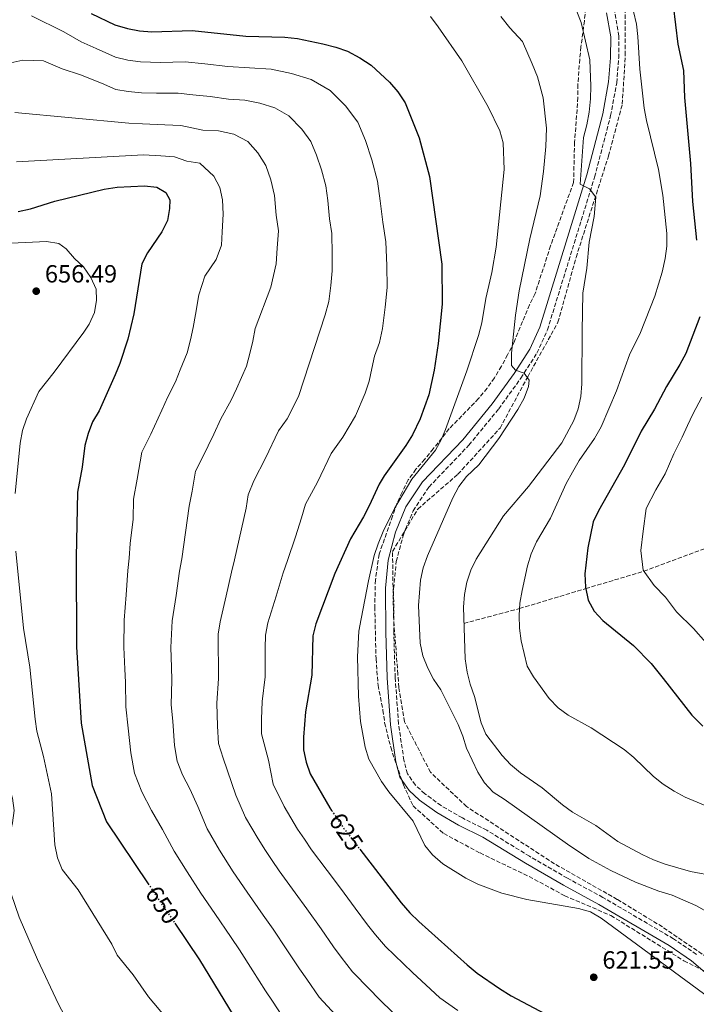
# Model space of a CAD drawing. Units: metres. Extents: x 590423 to 593866, y 4726710 to 4729068.
# Drawn here: x 592537 to 592810, y 4727274 to 4727671 of the extents above; entities that cross this region are included whole.
import ezdxf
from ezdxf.enums import TextEntityAlignment as Align

# ---------------------------------------------------------------- set-up
doc = ezdxf.new("R2010")
doc.units = ezdxf.units.M
doc.header["$MEASUREMENT"] = 0
doc.linetypes.add('DGN Style 3', pattern=[2.435891, 1.739922, -0.695969])
doc.linetypes.add('DGN Style 5', pattern=[1.217945, 0.521977, -0.695969])
for name, color, linetype, lineweight in [('Barranco lineal', 142, 'DGN Style 3', 13), ('Camino', 7, 'DGN Style 3', 0), ('Cota de curva de nivel directora', 7, 'Continuous', 0), ('Cota de punto acotado terreno', 7, 'Continuous', 0), ('Curva de nivel directora', 30, 'Continuous', 30), ('Curva de nivel directora no vista', 30, 'DGN Style 5', 30), ('Curva de nivel intermedia', 30, 'Continuous', 0), ('Margen derecho', 7, 'Continuous', 0), ('Punto acotado terreno (símbolo)', 7, 'Continuous', 0), ('Zona arbolada', 92, 'DGN Style 3', 0)]:
    doc.layers.add(name, color=color, linetype=linetype, lineweight=lineweight)
doc.styles.add('Style-Arial', font='arial.ttf')

# ---------------------------------------------------------------- blocks, each defined once
blk = doc.blocks.new('5PATER')
at = {"layer": 'Punto acotado terreno (símbolo)', "linetype": 'Continuous', "lineweight": 0}
h = blk.add_hatch(color=51, dxfattribs=at)
edge = h.paths.add_edge_path()
edge.add_ellipse((0, 0), major_axis=(-0.11, -0.111), ratio=0.999422, start_angle=0, end_angle=360)

msp = doc.modelspace()

# ---------------------------------------------------------------- linework, layer by layer
at = {"layer": 'Barranco lineal', "color": 142, "linetype": 'DGN Style 3', "lineweight": 13}
msp.add_polyline3d([(592716.39, 4727427.85, 610), (592738.81, 4727433.83, 605), (592765.53, 4727441.87, 600), (592789.02, 4727448.88, 595), (592813.45, 4727457.98, 590), (592839.99, 4727477.25, 585), (592867.77, 4727494.15, 575), (592884.1, 4727504.02, 570), (592906.85, 4727511.6, 565), (592966.5, 4727534.37, 550), (592971.28, 4727535.9, 549.18)], dxfattribs=at)
at = {"layer": 'Camino', "color": 7, "linetype": 'DGN Style 3', "lineweight": 0}
msp.add_polyline3d([(592810.24, 4727294.37, 618.83), (592800.92, 4727300.67, 618.56), (592772.44, 4727317.35, 619.1), (592758.12, 4727325.09, 619.1), (592742.84, 4727333.93, 618.83), (592725.6, 4727344.44, 618.56), (592715.74, 4727349.37, 618.56), (592707.17, 4727354.34, 618.29), (592700.58, 4727359.15, 618.29), (592696.8, 4727362.67, 618.29), (592693.56, 4727367.21, 618.29), (592692.15, 4727372.64, 618.29), (592690, 4727387.29, 618.29), (592688.61, 4727406.07, 617.75), (592688.08, 4727424.31, 617.75), (592687.99, 4727441.85, 617.75), (592689.06, 4727452.82, 617.48), (592691.92, 4727463.54, 617.75), (592695.86, 4727473.3, 618.02), (592702.23, 4727482.83, 618.02), (592718.35, 4727499.72, 617.48), (592730.41, 4727514.37, 616.4), (592739.4, 4727526.81, 615.58), (592745.82, 4727536.84, 614.5), (592750.06, 4727546.18, 613.15), (592769.1, 4727607.81, 610.44), (592775.58, 4727632.62, 607.73), (592778.02, 4727645.82, 606.65), (592778.83, 4727655.85, 606.38), (592778.89, 4727664.66, 606.1), (592777.15, 4727674.84, 605.83)], dxfattribs=at)
at = {"layer": 'Curva de nivel directora', "color": 30, "linetype": 'Continuous', "lineweight": 30, "flags": 128}
for points, elevation in [([(592800.82, 4727677), (592802.69, 4727661.39), (592804.94, 4727650.83), (592805.35, 4727639.93), (592807.83, 4727613.36), (592808.66, 4727598.01), (592810.24, 4727582.38)], 600), ([(592565.88, 4727673.75), (592575.53, 4727669.31), (592580.57, 4727667.8), (592585.48, 4727666.84), (592590.48, 4727666.38), (592606.73, 4727666.92), (592628.33, 4727664.64), (592644.07, 4727664.31), (592649.22, 4727663.76), (592659.41, 4727661.61), (592664.71, 4727660.29), (592669.41, 4727658.57), (592674.41, 4727655.99), (592678.89, 4727653.01), (592686.36, 4727646.1), (592689.76, 4727642.19), (592692.59, 4727637.85), (592698.34, 4727623.63), (592702.48, 4727608.06), (592707.42, 4727572.66), (592707.55, 4727556.6), (592706.01, 4727540.78), (592704.31, 4727530.02), (592702.15, 4727519.96), (592698.76, 4727510.29), (592695.56, 4727503.84), (592692.91, 4727499.6), (592684.18, 4727487.37), (592682.2, 4727483.96), (592678.19, 4727475.23), (592675.83, 4727470.82), (592670.53, 4727461.99), (592664.24, 4727447.92), (592656.57, 4727427.73), (592655.33, 4727422.79), (592654.96, 4727407.01), (592652.48, 4727392.15), (592651.68, 4727381.97), (592651.67, 4727376.83), (592652.65, 4727371.93), (592654.35, 4727367.2), (592662.21, 4727353.51)], 625), ([(592536.53, 4727593.95), (592541.41, 4727595.04), (592551.24, 4727598.19), (592571.2, 4727603), (592576.42, 4727603.8), (592587.4, 4727604.32), (592592.37, 4727603.83), (592596.06, 4727601.68), (592597.72, 4727598.72), (592597.58, 4727595.22), (592596.68, 4727590.3), (592594.46, 4727585.82), (592588.62, 4727577.31), (592586.45, 4727572.81), (592583.09, 4727552.67), (592580.68, 4727542.48), (592577.48, 4727532.67), (592575.59, 4727528.03), (592569.19, 4727513.55), (592566.48, 4727509.12), (592564.67, 4727504.42), (592563.42, 4727499.58), (592562.26, 4727490.88), (592560.42, 4727480.74), (592559.9, 4727454.55), (592560.06, 4727418.45), (592561.86, 4727387.56), (592566.31, 4727362.43), (592572.09, 4727347.81), (592588.91, 4727322.87)], 650), ([(592811.57, 4727551.5), (592805.86, 4727536.72)], 600), ([(592805.86, 4727536.72), (592803.53, 4727532.29), (592798.07, 4727523.41), (592793.24, 4727514.26), (592787.93, 4727505.42), (592781.23, 4727491.8), (592770.64, 4727473.29), (592768.56, 4727468.74), (592766.35, 4727458.26), (592765.23, 4727447.88), (592765.41, 4727442.43), (592766.46, 4727437.18), (592768.89, 4727432.82), (592772.39, 4727428.96), (592784.87, 4727418.92), (592792, 4727411.71), (592796.76, 4727405.62), (592808.35, 4727390.83), (592808.63, 4727390.55), (592812.82, 4727386.34)], 600), ([(592662.21, 4727353.51), (592662.98, 4727352.39)], 625), ([(592674.31, 4727336.86), (592691.07, 4727315.17), (592694.55, 4727311.1), (592698.17, 4727307.64), (592717.72, 4727290.21), (592721.72, 4727286.82), (592730.71, 4727280.54), (592735.49, 4727277.58), (592762.82, 4727263.11), (592772.17, 4727257.74), (592786.17, 4727251.04), (592795.57, 4727245.42), (592799.69, 4727242.52), (592807.86, 4727235.5), (592811.54, 4727231.96)], 625), ([(592599.64, 4727306.96), (592609.63, 4727292.17), (592631.21, 4727256.84)], 650)]:
    msp.add_lwpolyline(points, dxfattribs=dict(at, elevation=elevation))
at = {"layer": 'Curva de nivel directora no vista', "color": 30, "linetype": 'DGN Style 5', "lineweight": 30, "flags": 128}
for points, elevation in [([(592662.98, 4727352.39), (592667.89, 4727345.18), (592674.31, 4727336.86)], 625), ([(592588.91, 4727322.87), (592599.64, 4727306.96)], 650)]:
    msp.add_lwpolyline(points, dxfattribs=dict(at, elevation=elevation))
at = {"layer": 'Curva de nivel intermedia', "color": 30, "linetype": 'Continuous', "lineweight": 0, "flags": 128}
for points, elevation in [([(592762, 4727674.57), (592763.75, 4727670.14), (592767.13, 4727655.09), (592767.63, 4727644.56), (592767.48, 4727639.42), (592766.89, 4727634.04), (592766.02, 4727628.88), (592764.69, 4727623.8), (592763.3, 4727605.04), (592766.99, 4727603.13), (592769.57, 4727599.79), (592768.95, 4727591.99), (592766.9, 4727581.54), (592765.98, 4727571.15), (592764.41, 4727560.98), (592764.03, 4727545.7), (592763.97, 4727524.51), (592763.6, 4727519.37), (592762.54, 4727514.34), (592760.78, 4727509.66), (592755.83, 4727500.65), (592742.47, 4727483.11), (592732.36, 4727471.22), (592721.3, 4727453.76), (592719.13, 4727449.25), (592717.54, 4727444.41), (592716.59, 4727439.48), (592716.15, 4727434.34), (592716.9, 4727413.6), (592717.63, 4727408.21), (592718.87, 4727403.37), (592720.57, 4727398.43), (592723.32, 4727387.81), (592725.27, 4727383.2), (592731.79, 4727374.53), (592735.23, 4727370.9), (592739.2, 4727367.62), (592747.89, 4727361.47), (592756.16, 4727354.69), (592760.21, 4727351.76), (592769.65, 4727346.35), (592778.48, 4727339.89), (592788.25, 4727334.63), (592792.94, 4727332.48), (592797.64, 4727330.77), (592807.83, 4727327.81), (592817.92, 4727325.97)], 610), ([(592784.81, 4727674.59), (592785.97, 4727669.56), (592786.55, 4727664.49), (592787.35, 4727651.36), (592789.11, 4727635.63), (592790, 4727630.71), (592794.96, 4727610.87), (592796.71, 4727600.59), (592798.2, 4727585.05), (592798.24, 4727580), (592797.65, 4727575.04), (592796.41, 4727569.55), (592793.48, 4727559.75), (592787.62, 4727545.19), (592783.24, 4727536.18), (592777.98, 4727521.6), (592771.72, 4727507.06), (592769.03, 4727502.37), (592762.94, 4727493.58), (592760.13, 4727488.86)], 605), ([(592496.66, 4727672.94), (592500.18, 4727669.25), (592503.95, 4727664.24), (592509.13, 4727659.56), (592513.99, 4727655.49), (592519.83, 4727653.57), (592526.01, 4727652.8), (592532.25, 4727653.68), (592538.35, 4727654.95), (592546.68, 4727654.76)], 635), ([(592541.92, 4727672.83), (592554.96, 4727666.4), (592561.92, 4727662.45), (592567.99, 4727659.76), (592575.71, 4727656.21), (592580.74, 4727655.05), (592585.86, 4727654.34), (592593.86, 4727654.1), (592603.86, 4727654.3), (592611.81, 4727653.46), (592621.14, 4727652.48), (592629.87, 4727651.88), (592638.58, 4727651.34), (592646.74, 4727649.62), (592654.74, 4727647.19), (592662.33, 4727642.74), (592668.63, 4727636.62), (592673.62, 4727630.03), (592676.61, 4727622.61), (592679.24, 4727614.78), (592681.53, 4727606.19), (592682.63, 4727598.27), (592683.71, 4727589.64), (592684.81, 4727581.72), (592685.3, 4727572.19), (592685.38, 4727563.34), (592684.6, 4727555.38), (592683.52, 4727546.73), (592682.34, 4727541.18), (592680.24, 4727535.62), (592679.23, 4727530.64), (592678.11, 4727525.53), (592676.54, 4727520.69)], 630), ([(592702.86, 4727672.58), (592706.03, 4727668.45), (592715.49, 4727654.73), (592726.09, 4727636.14), (592730.88, 4727626.44), (592732.26, 4727621.63), (592732.59, 4727610.85), (592729.42, 4727579.54), (592727.62, 4727569.39), (592725.22, 4727558.89), (592723.58, 4727549.02), (592722.23, 4727543.92), (592717.6, 4727529.65), (592708.98, 4727506.01), (592707.38, 4727502.08), (592704.92, 4727497.76), (592695.38, 4727486.07), (592688.34, 4727474.15), (592683.77, 4727464.85), (592681.76, 4727459.98), (592680.21, 4727455.22), (592677.86, 4727445.07), (592674.84, 4727429.72), (592674.01, 4727424.65), (592673.37, 4727414.33), (592673.85, 4727398.51), (592674.6, 4727388.26), (592676.46, 4727377.9), (592678.04, 4727373.15), (592683.13, 4727364.02), (592686.03, 4727359.95), (592695.82, 4727348.08), (592700.55, 4727338.32), (592703.72, 4727334.46), (592707.88, 4727330.92), (592717.11, 4727325.1), (592722.03, 4727322.73), (592731.73, 4727319), (592741.73, 4727316.5), (592762.55, 4727312.93), (592767.4, 4727311.46), (592771.72, 4727308.94), (592818.1, 4727274.83)], 620), ([(592731.29, 4727672.63), (592734.88, 4727668.05), (592739.98, 4727662.48), (592743.88, 4727653.48), (592746.02, 4727648.26), (592748.36, 4727639.81), (592749.72, 4727627.62), (592749.45, 4727620.11), (592748.54, 4727610.15), (592747.08, 4727600.25), (592743.03, 4727582.96), (592738.73, 4727561.98), (592737.12, 4727552.1), (592735.54, 4727536.86), (592735.53, 4727531.86), (592737.22, 4727530.03), (592740.7, 4727528.71), (592742.73, 4727525.99), (592742.47, 4727523.39), (592740.73, 4727518.71), (592738.18, 4727514.17), (592730.48, 4727502.46), (592722.36, 4727491.75), (592717.39, 4727487.04), (592714.29, 4727483.11), (592711.9, 4727478.45), (592701.65, 4727455.05), (592699.95, 4727450.19), (592698.83, 4727445.32), (592698.02, 4727435.11), (592698.67, 4727419.89), (592699.76, 4727414.78), (592701.74, 4727409.83), (592704.1, 4727405.42), (592707.06, 4727401.01), (592714, 4727387.04), (592715.98, 4727382.37), (592717.39, 4727377.57), (592722.03, 4727367.84), (592724.73, 4727363.5), (592728.13, 4727359.83), (592732.67, 4727356.97), (592758.12, 4727338.84), (592766.77, 4727333.01), (592775.6, 4727328.22), (592785.65, 4727323.44), (592794.98, 4727319.85), (592800.37, 4727318.22), (592809.93, 4727314.11), (592819.05, 4727308.97)], 615), ([(592546.68, 4727654.76), (592554.25, 4727651.51), (592561.63, 4727649.07), (592570.09, 4727645.77), (592575.89, 4727643.11), (592580.91, 4727642.3), (592586.25, 4727641.83), (592592.25, 4727641.65), (592600.99, 4727641.68), (592606.95, 4727641.06), (592613.95, 4727640.32), (592621.42, 4727639.33), (592627.95, 4727638.93), (592634.07, 4727637.64), (592640.07, 4727635.81), (592645.76, 4727632.48), (592650.9, 4727627.15), (592654.64, 4727622.2), (592656.89, 4727616.64), (592658.86, 4727610.77), (592660.58, 4727604.32), (592661.4, 4727598.38), (592662.18, 4727591.04), (592663.01, 4727585.09), (592663.15, 4727576.71), (592663.2, 4727570.08), (592662.62, 4727564.11), (592661.81, 4727557.62), (592660.37, 4727552.34), (592649.61, 4727519.3), (592644.99, 4727510.38), (592641.5, 4727505.49), (592636.34, 4727494.52), (592631.63, 4727485.34), (592629.32, 4727479.75), (592628.5, 4727474.3), (592623.83, 4727453.53), (592622.51, 4727448.57), (592620.4, 4727438.96), (592617.95, 4727428.45), (592617.21, 4727423.49), (592617.15, 4727418.05), (592617.31, 4727411.06), (592617.35, 4727405.59), (592616.59, 4727395.68), (592616.93, 4727386.37), (592617.39, 4727379.44), (592619.24, 4727373.55), (592624.31, 4727358.59), (592628.16, 4727349.5), (592633.38, 4727340.98), (592636.23, 4727336.31), (592639.04, 4727332.17), (592641.87, 4727327.99), (592648.25, 4727319.22), (592652.96, 4727312.77), (592658.71, 4727304.61), (592663.7, 4727297.43), (592666.84, 4727293.28), (592671.38, 4727287.32), (592678.37, 4727280.21), (592681.94, 4727276.58), (592688.08, 4727270.46)], 635), ([(592535.17, 4727633.92), (592581.08, 4727629.54), (592586.63, 4727629.33), (592595.62, 4727628.98), (592602.09, 4727628.65), (592610.96, 4727626.82), (592617.32, 4727626.51), (592623.52, 4727625.12), (592629.19, 4727622.21), (592633.18, 4727617.67), (592636.42, 4727612.52), (592638.48, 4727606.75), (592639.9, 4727600.47), (592640.65, 4727592.43)], 640), ([(592535.85, 4727613.94), (592587.01, 4727616.83), (592593.99, 4727616.41), (592599.57, 4727615.99), (592604.51, 4727614.23), (592609.79, 4727613.4), (592615.45, 4727608.2), (592617.84, 4727603.7), (592618.95, 4727598.61), (592619.25, 4727592.83), (592618.84, 4727585.77), (592618.55, 4727580.39), (592616.43, 4727574.66), (592611.76, 4727567.85), (592609.36, 4727560.3), (592608.05, 4727552.41), (592607.13, 4727547.16), (592605.99, 4727542.24), (592604.65, 4727537.03)], 645), ([(592640.65, 4727592.43), (592641.52, 4727586.19), (592641.01, 4727579.24), (592640.64, 4727572.84), (592638.4, 4727563.5), (592632.11, 4727546.81), (592631.16, 4727541.65), (592630.03, 4727536.67), (592628.61, 4727531.58), (592624.64, 4727522.47), (592622.49, 4727517.81), (592618.24, 4727510.41), (592615.42, 4727504.17), (592610.81, 4727494.74), (592608.1, 4727489.27), (592606.65, 4727481.14), (592605.55, 4727475.06), (592602.52, 4727453.87), (592601.65, 4727448.9), (592600.26, 4727439.16), (592598.63, 4727428.82), (592598.12, 4727418.19), (592598.42, 4727410.2), (592598.54, 4727404.89), (592598.23, 4727394.95), (592598.96, 4727388.43), (592599.52, 4727378.54), (592600.62, 4727372.32), (592602.82, 4727366.74), (592605.76, 4727361.07), (592608.96, 4727354.01), (592612.7, 4727345.02), (592617.73, 4727336.42), (592623.24, 4727327.71), (592628.86, 4727319.4), (592635.38, 4727310.21), (592639.38, 4727304.48), (592644.96, 4727296.19), (592650.02, 4727288.57), (592652.98, 4727284.38), (592657.99, 4727277.16), (592664.74, 4727269.83)], 640), ([(592522.05, 4727580.67), (592547.97, 4727581.87), (592552.91, 4727581.11), (592555.91, 4727578.84), (592559.18, 4727575.06), (592562.79, 4727571.6), (592565.79, 4727567.32), (592567.91, 4727562.69), (592568.07, 4727558.15), (592567.33, 4727553.21), (592565.09, 4727548.55), (592562.98, 4727545.34), (592551.07, 4727529.22), (592544.8, 4727521.43), (592539.82, 4727510.3), (592538.17, 4727505.58), (592537.28, 4727500.47), (592535.25, 4727480.17)], 655), ([(592604.65, 4727537.03), (592601.89, 4727530.1), (592599.98, 4727525.24), (592596.92, 4727519.22), (592594.5, 4727513.81), (592590, 4727504.15), (592586.39, 4727496.84), (592584.46, 4727486.01), (592582.99, 4727477.9), (592582.83, 4727469.9), (592581.72, 4727460.08), (592581.21, 4727454.21), (592580.79, 4727449.22), (592580.11, 4727439.35), (592579.32, 4727429.18), (592579.09, 4727418.32), (592579.53, 4727409.33), (592579.74, 4727404.18), (592579.87, 4727394.22), (592580.85, 4727385.53), (592582, 4727375.66), (592583.47, 4727367.38), (592586.4, 4727359.94), (592590.32, 4727352.37), (592594.72, 4727344.69), (592599.39, 4727336.05), (592604.7, 4727327.61), (592610.24, 4727319.11), (592615.85, 4727310.81), (592622.5, 4727301.19), (592625.81, 4727296.19), (592631.2, 4727287.78), (592636.34, 4727279.7), (592639.12, 4727275.47), (592644.6, 4727267)], 645), ([(592676.54, 4727520.69), (592672.59, 4727511.57), (592667.5, 4727502.96), (592662.84, 4727496.43), (592657.27, 4727484.87), (592652.44, 4727475.94), (592650.87, 4727470.42), (592648.44, 4727462.74), (592645.14, 4727453.19), (592643.38, 4727448.24), (592640.54, 4727438.77), (592637.26, 4727428.09), (592636.27, 4727423.14), (592636.18, 4727417.92), (592636.2, 4727411.92), (592636.15, 4727406.3), (592634.95, 4727396.41), (592634.7, 4727389.26), (592634.74, 4727383.31), (592637.44, 4727372.65), (592639.33, 4727362.96), (592643.81, 4727354.05), (592649.22, 4727344.91), (592652.03, 4727340.77), (592654.88, 4727336.59), (592661.13, 4727328.24), (592666.54, 4727321.06), (592672.47, 4727313.02), (592677.39, 4727306.3), (592680.69, 4727302.19), (592684.78, 4727297.48), (592692, 4727290.6), (592695.65, 4727287.12), (592702.9, 4727280.33), (592706.67, 4727276.79), (592713.87, 4727271.76)], 630), ([(592812.39, 4727519.06), (592808.76, 4727512.2), (592806.6, 4727507.61), (592804.39, 4727502.94), (592801.08, 4727496.21), (592797.54, 4727488.22), (592793.82, 4727481.71), (592789.91, 4727474.18), (592788.65, 4727465.09), (592787.81, 4727457.3), (592788.73, 4727449.28), (592793.18, 4727443.11), (592797.66, 4727438.43), (592802.22, 4727432.5), (592808.98, 4727425.83), (592814.01, 4727420.13)], 595), ([(592760.13, 4727488.86), (592757.65, 4727484.21), (592751.27, 4727470.33), (592745.7, 4727460.68), (592743.55, 4727455.9), (592742.09, 4727451.12), (592739.83, 4727441.17), (592738.92, 4727435.97), (592738.68, 4727430.97), (592738.8, 4727425.92), (592739.42, 4727420.87), (592741.92, 4727410.64), (592744.4, 4727406.29), (592750.79, 4727397.5), (592754.43, 4727393.82), (592758.41, 4727390.79), (592767.77, 4727385.79), (592781.08, 4727376.94), (592784.98, 4727373.81), (592792.81, 4727366.15), (592796.74, 4727363.06), (592801.15, 4727360.13), (592805.66, 4727357.76), (592820.13, 4727351.7)], 605), ([(592535.48, 4727456.97), (592538.63, 4727425.96), (592541.2, 4727410.16), (592543.28, 4727389.26), (592544.03, 4727384.32), (592546.66, 4727374.12), (592549.97, 4727359.05), (592551.33, 4727338.51), (592552.41, 4727333.26), (592554.17, 4727328.58), (592560.65, 4727320.38), (592574.24, 4727298.54), (592576.44, 4727294.05), (592582.87, 4727286.07), (592589.13, 4727277.21), (592596.17, 4727268.78)], 655), ([(592523.02, 4727407.3), (592529.8, 4727372.79), (592531.17, 4727367.1), (592534.23, 4727357.35), (592534.9, 4727352.37), (592534.25, 4727347.4), (592532.07, 4727337.45), (592531.73, 4727332.2), (592532.02, 4727327.21), (592532.79, 4727322.08), (592533.61, 4727318.84), (592536.91, 4727309.38), (592544.26, 4727292.32), (592552.78, 4727274.23), (592557.4, 4727265.38)], 660)]:
    msp.add_lwpolyline(points, dxfattribs=dict(at, elevation=elevation))
at = {"layer": 'Margen derecho', "color": 7, "linetype": 'Continuous', "lineweight": 0}
for points in [[(592773.96, 4727674.08, 605.83), (592775.62, 4727664.39, 606.1), (592775.56, 4727656, 606.38), (592774.77, 4727646.25, 606.65), (592772.38, 4727633.33, 607.73), (592765.96, 4727608.71, 610.44), (592746.99, 4727547.35, 613.15), (592742.94, 4727538.41, 614.5), (592736.69, 4727528.65, 615.58), (592727.82, 4727516.37, 616.4), (592715.9, 4727501.89, 617.48), (592699.66, 4727484.89, 618.02), (592692.95, 4727474.84, 618.02), (592688.81, 4727464.58, 617.75), (592685.83, 4727453.4, 617.48), (592684.72, 4727442, 617.75), (592684.8, 4727424.26, 617.75), (592685.34, 4727405.91, 617.75), (592686.75, 4727386.93, 618.29), (592688.93, 4727371.99, 618.29), (592690.55, 4727365.8, 618.29)], [(592690.55, 4727365.8, 618.29), (592694.33, 4727360.5, 618.29), (592698.5, 4727356.62, 618.29), (592705.38, 4727351.6, 618.29), (592714.19, 4727346.49, 618.56), (592724.01, 4727341.57, 618.56), (592741.16, 4727331.12, 618.83), (592756.52, 4727322.23, 619.1), (592770.84, 4727314.5, 619.1), (592799.17, 4727297.9, 618.56), (592808.24, 4727291.76, 618.83), (592822.81, 4727279.22, 618.83)]]:
    msp.add_polyline3d(points, dxfattribs=at)
at = {"layer": 'Zona arbolada', "color": 92, "linetype": 'DGN Style 3', "lineweight": 0}
for points in [[(592765.48, 4727675.94, 611.13), (592764.97, 4727670.84, 611.13), (592763.6, 4727660.35, 612.22), (592763.09, 4727655.34, 612.22), (592762.35, 4727645.14, 613.3), (592762.39, 4727639.96, 613.84), (592761.02, 4727621.92, 613.84), (592760.62, 4727605.64, 614.93), (592751.35, 4727580.14, 617.09), (592745.11, 4727560.89, 618.72), (592742.77, 4727556.29, 619.26), (592736.6, 4727541.31, 619.8), (592734.01, 4727536.16, 620.34), (592731.49, 4727531.55, 620.34), (592728.69, 4727526.84, 620.88), (592725.71, 4727522.77, 621.43), (592722.27, 4727518.5, 621.43), (592710.48, 4727506.38, 621.97), (592703.96, 4727498.22, 621.97), (592700.61, 4727494.04, 622.51), (592696.99, 4727490.04, 622.51), (592693.91, 4727485.69, 622.51), (592691.4, 4727480.72, 623.05), (592689.34, 4727476.03, 623.05), (592687.56, 4727471.08, 623.59), (592682.12, 4727455.76, 623.59), (592680.66, 4727445.36, 623.59), (592680.38, 4727434.54, 623.59), (592680.91, 4727413.55, 623.59), (592681.73, 4727402.84, 623.59), (592683.71, 4727392.8, 623.59), (592684.38, 4727387.73, 623.59), (592686.81, 4727377.88, 623.59), (592691.92, 4727362.74, 623.59), (592695.86, 4727354.29, 623.05), (592708.23, 4727343.06, 623.59), (592722.88, 4727335.25, 623.59), (592742.67, 4727325.75, 623.59), (592757.04, 4727318.02, 623.59), (592775.7, 4727310.03, 623.59), (592805.16, 4727291.78, 623.59), (592814.46, 4727287.19, 623.59)], [(592765.48, 4727675.94, 611.13), (592764.97, 4727670.84, 611.13), (592763.6, 4727660.35, 612.22), (592763.09, 4727655.34, 612.22), (592762.35, 4727645.14, 613.3), (592762.39, 4727639.96, 613.84), (592761.02, 4727621.92, 613.84), (592760.62, 4727605.64, 614.93), (592751.35, 4727580.14, 617.09), (592745.11, 4727560.89, 618.72), (592742.77, 4727556.29, 619.26), (592736.6, 4727541.31, 619.8), (592734.01, 4727536.16, 620.34), (592731.49, 4727531.55, 620.34), (592728.69, 4727526.84, 620.88), (592725.71, 4727522.77, 621.43), (592722.27, 4727518.5, 621.43), (592710.48, 4727506.38, 621.97), (592703.96, 4727498.22, 621.97), (592700.61, 4727494.04, 622.51), (592696.99, 4727490.04, 622.51), (592693.91, 4727485.69, 622.51), (592691.4, 4727480.72, 623.05), (592689.34, 4727476.03, 623.05), (592687.56, 4727471.08, 623.59), (592682.12, 4727455.76, 623.59), (592680.66, 4727445.36, 623.59), (592680.38, 4727434.54, 623.59), (592680.91, 4727413.55, 623.59), (592681.73, 4727402.84, 623.59), (592683.71, 4727392.8, 623.59), (592684.38, 4727387.73, 623.59), (592686.81, 4727377.88, 623.59), (592691.92, 4727362.74, 623.59), (592695.86, 4727354.29, 623.05), (592708.23, 4727343.06, 623.59), (592722.88, 4727335.25, 623.59), (592742.67, 4727325.75, 623.59), (592757.04, 4727318.02, 623.59), (592775.7, 4727310.03, 623.59), (592805.16, 4727291.78, 623.59), (592814.46, 4727287.19, 623.59)], [(592816.52, 4727291.77, 622.58), (592796.45, 4727305.44, 622.58), (592778.26, 4727316.53, 622.58), (592752.9, 4727330.89, 622.58), (592717.41, 4727354, 622.58), (592702.88, 4727367.81, 622.58), (592692.37, 4727388.18, 622.58), (592690.12, 4727401.94, 622.58), (592689.71, 4727407.39, 622.04), (592687.95, 4727430.34, 621.49), (592687.55, 4727456.88, 621.49), (592697.76, 4727473.95, 620.41), (592713.95, 4727488, 619.87), (592730.93, 4727506.6, 618.24), (592742.14, 4727527.34, 617.7), (592754.31, 4727549.28, 616.08), (592761.65, 4727575.47, 614.99), (592774.71, 4727616.34, 611.2), (592780.28, 4727637.21, 609.58), (592781.5, 4727657.06, 609.58), (592781.38, 4727676.42, 609.04)], [(592816.52, 4727291.77, 622.58), (592796.45, 4727305.44, 622.58), (592778.26, 4727316.53, 622.58), (592752.9, 4727330.89, 622.58), (592717.41, 4727354, 622.58), (592702.88, 4727367.81, 622.58), (592692.37, 4727388.18, 622.58), (592690.12, 4727401.94, 622.58), (592689.71, 4727407.39, 622.04), (592687.95, 4727430.34, 621.49), (592687.55, 4727456.88, 621.49), (592697.76, 4727473.95, 620.41), (592713.95, 4727488, 619.87), (592730.93, 4727506.6, 618.24), (592742.14, 4727527.34, 617.7), (592754.31, 4727549.28, 616.08), (592761.65, 4727575.47, 614.99), (592774.71, 4727616.34, 611.2), (592780.28, 4727637.21, 609.58), (592781.5, 4727657.06, 609.58), (592781.38, 4727676.42, 609.04)]]:
    msp.add_polyline3d(points, dxfattribs=at)

# ---------------------------------------------------------------- block references
at = {"layer": 'Punto acotado terreno (símbolo)', "color": 7, "linetype": 'Continuous', "lineweight": 0, "xscale": 10, "yscale": 10, "zscale": 10}
for p in [(592543.76, 4727561.83, 656.49), (592768.76, 4727285.12, 621.55)]:
    msp.add_blockref('5PATER', p, dxfattribs=at)

# ---------------------------------------------------------------- texts
at = {"layer": 'Cota de curva de nivel directora', "color": 7, "linetype": 'Continuous', "lineweight": 0, "style": 'Style-Arial'}
for s, rotation, p in [('625', 304.2828, (592668.84, 4727343.79, 625)), ('650', 304.0045, (592594.71, 4727314.28, 650))]:
    msp.add_text(s, height=7, rotation=rotation, dxfattribs=at).set_placement(p, align=Align.MIDDLE_CENTER)
at = {"layer": 'Cota de punto acotado terreno', "color": 7, "linetype": 'Continuous', "lineweight": 0, "style": 'Style-Arial'}
for s, p in [('656.49', (592547.26, 4727565.33, 656.49)), ('621.55', (592772.26, 4727288.62, 621.55))]:
    msp.add_text(s, height=7, dxfattribs=at).set_placement(p)

doc.saveas('drawing.dxf')
